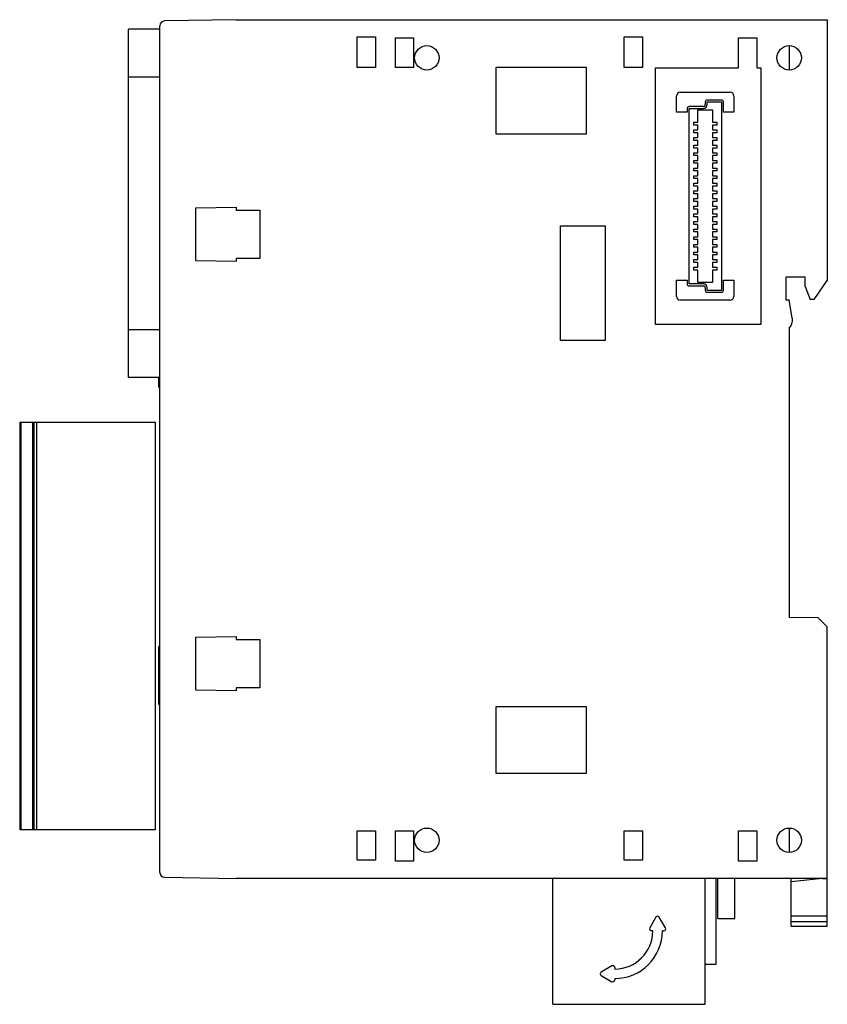
# Model space of a CAD drawing. Units: millimetres. Extents: x 12 to 97, y 24 to 127.
import ezdxf

# ---------------------------------------------------------------- set-up
doc = ezdxf.new("R2010")
doc.units = ezdxf.units.MM
doc.header["$LTSCALE"] = 9.870478
doc.layers.get('0').update_dxf_attribs({"linetype": 'CONTINUOUS'})

msp = doc.modelspace()

# ---------------------------------------------------------------- linework, layer by layer
at = {"color": 7, "linetype": 'CONTINUOUS'}
for p, q in [((34.81, 127.31), (27.3, 127.18)), ((34.81, 127.31), (96.81, 127.31)), ((96.81, 127.31), (96.81, 99.96)), ((23.51, 89.81), (23.51, 126.31)), ((26.81, 126.31), (23.51, 126.31)), ((26.81, 37.94), (26.81, 126.68)), ((47.51, 122.31), (47.51, 125.5)), ((47.51, 125.5), (49.41, 125.5)), ((49.41, 125.5), (49.41, 122.31)), ((51.51, 122.31), (51.51, 125.41)), ((51.51, 125.41), (53.41, 125.41)), ((53.41, 125.41), (53.41, 122.31)), ((75.51, 122.31), (75.51, 125.5)), ((75.51, 125.5), (77.41, 125.5)), ((77.41, 125.5), (77.41, 122.31)), ((87.51, 122.25), (87.51, 125.41)), ((87.51, 125.41), (89.41, 125.41)), ((89.41, 125.41), (89.41, 122.25)), ((92.81, 124.6), (92.81, 122.03)), ((49.41, 122.31), (47.51, 122.31)), ((53.41, 122.31), (51.51, 122.31)), ((62.09, 115.31), (62.09, 122.33)), ((62.09, 122.33), (71.51, 122.33)), ((71.51, 122.33), (71.51, 115.31)), ((77.41, 122.31), (75.51, 122.31)), ((78.78, 95.38), (78.78, 122.25)), ((78.78, 122.25), (87.51, 122.25)), ((89.41, 122.25), (89.84, 122.25)), ((89.84, 122.25), (89.84, 95.38)), ((23.51, 121.31), (26.81, 121.31)), ((81.01, 117.61), (81.01, 119.31)), ((81.41, 119.71), (86.61, 119.71)), ((84.01, 118.69), (84.01, 118.41)), ((85.71, 118.89), (84.21, 118.89)), ((84.21, 118.41), (84.21, 118.69)), ((84.21, 118.69), (85.71, 118.69)), ((85.71, 118.69), (85.71, 98.94)), ((85.91, 117.61), (85.91, 118.69)), ((87.01, 119.31), (87.01, 117.61)), ((82.11, 118.01), (82.11, 117.61)), ((83.81, 118.21), (82.31, 118.21)), ((82.31, 99.61), (82.31, 118.01)), ((82.31, 118.01), (83.81, 118.01)), ((83.24, 116.56), (83.24, 117.87)), ((83.24, 117.87), (84.77, 117.87)), ((84.77, 117.87), (84.77, 116.56)), ((82.11, 117.61), (81.01, 117.61)), ((87.01, 117.61), (85.91, 117.61)), ((82.81, 116.26), (82.81, 116.56)), ((82.81, 116.56), (83.24, 116.56)), ((83.24, 116.26), (82.81, 116.26)), ((82.81, 115.46), (82.81, 115.76)), ((82.81, 115.76), (83.24, 115.76)), ((83.24, 115.76), (83.24, 116.26)), ((84.77, 116.56), (85.21, 116.56)), ((84.77, 116.26), (84.77, 115.76)), ((85.21, 116.26), (84.77, 116.26)), ((84.77, 115.76), (85.21, 115.76)), ((85.21, 116.56), (85.21, 116.26)), ((85.21, 115.76), (85.21, 115.46)), ((71.51, 115.31), (62.09, 115.31)), ((83.24, 115.46), (82.81, 115.46)), ((82.81, 114.66), (82.81, 114.96)), ((82.81, 114.96), (83.24, 114.96)), ((83.24, 114.66), (82.81, 114.66)), ((83.24, 114.96), (83.24, 115.46)), ((83.24, 114.16), (83.24, 114.66)), ((84.77, 115.46), (84.77, 114.96)), ((85.21, 115.46), (84.77, 115.46)), ((84.77, 114.96), (85.21, 114.96)), ((84.77, 114.66), (84.77, 114.16)), ((85.21, 114.66), (84.77, 114.66)), ((85.21, 114.96), (85.21, 114.66)), ((82.81, 113.86), (82.81, 114.16)), ((82.81, 114.16), (83.24, 114.16)), ((83.24, 113.86), (82.81, 113.86)), ((83.24, 113.36), (83.24, 113.86)), ((84.77, 114.16), (85.21, 114.16)), ((84.77, 113.86), (84.77, 113.36)), ((85.21, 113.86), (84.77, 113.86)), ((85.21, 114.16), (85.21, 113.86)), ((82.81, 113.06), (82.81, 113.36)), ((82.81, 113.36), (83.24, 113.36)), ((83.24, 113.06), (82.81, 113.06)), ((82.81, 112.26), (82.81, 112.56)), ((82.81, 112.56), (83.24, 112.56)), ((83.24, 112.56), (83.24, 113.06)), ((84.77, 113.36), (85.21, 113.36)), ((84.77, 113.06), (84.77, 112.56)), ((85.21, 113.06), (84.77, 113.06)), ((84.77, 112.56), (85.21, 112.56)), ((85.21, 113.36), (85.21, 113.06)), ((85.21, 112.56), (85.21, 112.26)), ((83.24, 112.26), (82.81, 112.26)), ((82.81, 111.46), (82.81, 111.76)), ((82.81, 111.76), (83.24, 111.76)), ((83.24, 111.46), (82.81, 111.46)), ((83.24, 111.76), (83.24, 112.26)), ((83.24, 110.96), (83.24, 111.46)), ((84.77, 112.26), (84.77, 111.76)), ((85.21, 112.26), (84.77, 112.26)), ((84.77, 111.76), (85.21, 111.76)), ((84.77, 111.46), (84.77, 110.96)), ((85.21, 111.46), (84.77, 111.46)), ((85.21, 111.76), (85.21, 111.46)), ((82.81, 110.66), (82.81, 110.96)), ((82.81, 110.96), (83.24, 110.96)), ((83.24, 110.66), (82.81, 110.66)), ((83.24, 110.16), (83.24, 110.66)), ((84.77, 110.96), (85.21, 110.96)), ((84.77, 110.66), (84.77, 110.16)), ((85.21, 110.66), (84.77, 110.66)), ((85.21, 110.96), (85.21, 110.66)), ((82.81, 109.86), (82.81, 110.16)), ((82.81, 110.16), (83.24, 110.16)), ((83.24, 109.86), (82.81, 109.86)), ((83.24, 109.36), (83.24, 109.86)), ((84.77, 110.16), (85.21, 110.16)), ((84.77, 109.86), (84.77, 109.36)), ((85.21, 109.86), (84.77, 109.86)), ((85.21, 110.16), (85.21, 109.86)), ((82.81, 109.06), (82.81, 109.36)), ((82.81, 109.36), (83.24, 109.36)), ((83.24, 109.06), (82.81, 109.06)), ((82.81, 108.26), (82.81, 108.56)), ((82.81, 108.56), (83.24, 108.56)), ((83.24, 108.56), (83.24, 109.06)), ((84.77, 109.36), (85.21, 109.36)), ((84.77, 109.06), (84.77, 108.56)), ((85.21, 109.06), (84.77, 109.06)), ((84.77, 108.56), (85.21, 108.56)), ((85.21, 109.36), (85.21, 109.06)), ((85.21, 108.56), (85.21, 108.26)), ((30.59, 107.58), (34.81, 107.65)), ((30.59, 102.05), (30.59, 107.58)), ((34.81, 107.65), (34.83, 107.33)), ((34.83, 107.33), (37.31, 107.33)), ((37.31, 107.33), (37.31, 102.29)), ((83.24, 108.26), (82.81, 108.26)), ((82.81, 107.46), (82.81, 107.76)), ((82.81, 107.76), (83.24, 107.76)), ((83.24, 107.46), (82.81, 107.46)), ((83.24, 107.76), (83.24, 108.26)), ((83.24, 106.96), (83.24, 107.46)), ((84.77, 108.26), (84.77, 107.76)), ((85.21, 108.26), (84.77, 108.26)), ((84.77, 107.76), (85.21, 107.76)), ((84.77, 107.46), (84.77, 106.96)), ((85.21, 107.46), (84.77, 107.46)), ((85.21, 107.76), (85.21, 107.46)), ((82.81, 106.66), (82.81, 106.96)), ((82.81, 106.96), (83.24, 106.96)), ((83.24, 106.66), (82.81, 106.66)), ((83.24, 106.16), (83.24, 106.66)), ((84.77, 106.96), (85.21, 106.96)), ((84.77, 106.66), (84.77, 106.16)), ((85.21, 106.66), (84.77, 106.66)), ((85.21, 106.96), (85.21, 106.66)), ((68.81, 93.7), (68.81, 105.72)), ((68.81, 105.72), (73.52, 105.72)), ((73.52, 105.72), (73.52, 93.7)), ((82.81, 105.86), (82.81, 106.16)), ((82.81, 106.16), (83.24, 106.16)), ((83.24, 105.86), (82.81, 105.86)), ((82.81, 105.06), (82.81, 105.36)), ((82.81, 105.36), (83.24, 105.36)), ((83.24, 105.36), (83.24, 105.86)), ((84.77, 106.16), (85.21, 106.16)), ((84.77, 105.86), (84.77, 105.36)), ((85.21, 105.86), (84.77, 105.86)), ((84.77, 105.36), (85.21, 105.36)), ((85.21, 106.16), (85.21, 105.86)), ((85.21, 105.36), (85.21, 105.06)), ((83.24, 105.06), (82.81, 105.06)), ((82.81, 104.26), (82.81, 104.56)), ((82.81, 104.56), (83.24, 104.56)), ((83.24, 104.26), (82.81, 104.26)), ((83.24, 104.56), (83.24, 105.06)), ((83.24, 103.76), (83.24, 104.26)), ((84.77, 105.06), (84.77, 104.56)), ((85.21, 105.06), (84.77, 105.06)), ((84.77, 104.56), (85.21, 104.56)), ((84.77, 104.26), (84.77, 103.76)), ((85.21, 104.26), (84.77, 104.26)), ((85.21, 104.56), (85.21, 104.26)), ((82.81, 103.46), (82.81, 103.76)), ((82.81, 103.76), (83.24, 103.76)), ((83.24, 103.46), (82.81, 103.46)), ((83.24, 102.96), (83.24, 103.46)), ((84.77, 103.76), (85.21, 103.76)), ((84.77, 103.46), (84.77, 102.96)), ((85.21, 103.46), (84.77, 103.46)), ((85.21, 103.76), (85.21, 103.46)), ((34.83, 102.29), (34.81, 101.97)), ((37.31, 102.29), (34.83, 102.29)), ((82.81, 102.96), (83.24, 102.96)), ((82.81, 102.66), (82.81, 102.96)), ((83.24, 102.66), (82.81, 102.66)), ((83.24, 102.16), (83.24, 102.66)), ((84.77, 102.96), (85.21, 102.96)), ((85.21, 102.66), (84.77, 102.66)), ((84.77, 102.66), (84.77, 102.16)), ((85.21, 102.96), (85.21, 102.66)), ((34.81, 101.97), (30.59, 102.05)), ((82.81, 102.16), (83.24, 102.16)), ((82.81, 101.86), (82.81, 102.16)), ((83.24, 101.86), (82.81, 101.86)), ((82.81, 101.36), (83.24, 101.36)), ((82.81, 101.06), (82.81, 101.36)), ((83.24, 101.36), (83.24, 101.86)), ((84.77, 102.16), (85.21, 102.16)), ((85.21, 101.86), (84.77, 101.86)), ((84.77, 101.86), (84.77, 101.36)), ((84.77, 101.36), (85.21, 101.36)), ((85.21, 102.16), (85.21, 101.86)), ((85.21, 101.36), (85.21, 101.06)), ((83.24, 101.06), (82.81, 101.06)), ((83.24, 99.75), (83.24, 101.06)), ((85.21, 101.06), (84.77, 101.06)), ((84.77, 101.06), (84.77, 99.75)), ((94.47, 100.32), (92.45, 100.32)), ((92.45, 100.32), (92.45, 97.96)), ((94.47, 99.33), (94.47, 100.32)), ((81.01, 98.31), (81.01, 100.01)), ((81.01, 100.01), (82.11, 100.01)), ((82.11, 100.01), (82.11, 99.61)), ((83.81, 99.61), (82.31, 99.61)), ((82.31, 99.41), (83.81, 99.41)), ((84.77, 99.75), (83.24, 99.75)), ((84.01, 99.21), (84.01, 98.94)), ((84.21, 98.94), (84.21, 99.21)), ((85.91, 100.01), (87.01, 100.01)), ((85.91, 98.94), (85.91, 100.01)), ((87.01, 100.01), (87.01, 98.31)), ((94.47, 99.33), (95, 97.97)), ((95.42, 97.98), (96.81, 99.96)), ((85.71, 98.94), (84.21, 98.94)), ((84.21, 98.74), (85.71, 98.74)), ((86.61, 97.91), (81.41, 97.91)), ((92.45, 97.96), (92.81, 97.96)), ((93.14, 96.02), (92.81, 97.96)), ((95.42, 97.98), (95, 97.97)), ((89.84, 95.38), (78.78, 95.38)), ((92.81, 94.96), (92.81, 64.66)), ((26.81, 94.81), (23.51, 94.81)), ((73.52, 93.7), (68.81, 93.7)), ((26.81, 89.81), (23.51, 89.81)), ((26.71, 88.81), (26.71, 89.81)), ((26.71, 89.42), (26.81, 89.42)), ((26.81, 89), (26.71, 89)), ((26.71, 88.81), (26.81, 88.81)), ((26.71, 88.81), (26.81, 88.81)), ((12.11, 85.11), (12.11, 42.41)), ((12.11, 85.11), (26.31, 85.11)), ((12.28, 42.41), (12.28, 85.11)), ((13.44, 85.11), (13.44, 42.41)), ((13.61, 85.11), (13.61, 42.41)), ((13.91, 42.41), (13.91, 85.11)), ((26.31, 85.11), (26.31, 42.41)), ((95.86, 64.61), (92.81, 64.66)), ((96.81, 63.66), (95.86, 64.61)), ((96.81, 32.31), (96.81, 63.66)), ((30.59, 62.58), (34.83, 62.65)), ((30.59, 57.05), (30.59, 62.58)), ((34.83, 62.65), (34.83, 62.33)), ((34.83, 62.33), (37.31, 62.33)), ((37.31, 62.33), (37.31, 57.29)), ((26.71, 55.53), (26.71, 61.63)), ((26.81, 61.63), (26.71, 61.63)), ((26.71, 61.56), (26.81, 61.56)), ((26.81, 60.6), (26.71, 60.6)), ((26.71, 60.33), (26.81, 60.33)), ((26.81, 60.17), (26.71, 60.17)), ((26.71, 60), (26.81, 60)), ((26.81, 59.1), (26.71, 59.1)), ((26.71, 58.97), (26.81, 58.97)), ((26.71, 57.57), (26.81, 57.57)), ((26.81, 57.21), (26.71, 57.21)), ((26.71, 56.81), (26.81, 56.81)), ((34.83, 56.97), (30.59, 57.05)), ((34.83, 57.29), (34.83, 56.97)), ((37.31, 57.29), (34.83, 57.29)), ((26.81, 56.73), (26.71, 56.73)), ((26.71, 55.53), (26.81, 55.53)), ((62.09, 55.33), (71.53, 55.33)), ((62.09, 48.31), (62.09, 55.33)), ((71.53, 55.33), (71.53, 48.31)), ((71.53, 48.31), (62.09, 48.31)), ((26.31, 42.41), (12.11, 42.41)), ((92.81, 42.6), (92.81, 40.03)), ((47.51, 42.31), (49.41, 42.31)), ((47.51, 39.21), (47.51, 42.31)), ((49.41, 42.31), (49.41, 39.21)), ((51.51, 42.31), (53.41, 42.31)), ((51.51, 39.12), (51.51, 42.31)), ((53.41, 42.31), (53.41, 39.12)), ((75.51, 42.31), (77.41, 42.31)), ((75.51, 39.21), (75.51, 42.31)), ((77.41, 42.31), (77.41, 39.21)), ((87.51, 42.31), (89.41, 42.31)), ((87.51, 39.12), (87.51, 42.31)), ((89.41, 42.31), (89.41, 39.12)), ((49.41, 39.21), (47.51, 39.21)), ((53.41, 39.12), (51.51, 39.12)), ((77.41, 39.21), (75.51, 39.21)), ((89.41, 39.12), (87.51, 39.12)), ((27.3, 37.44), (34.81, 37.31)), ((96.81, 37.31), (34.81, 37.31)), ((68.01, 24.11), (68.01, 37.31)), ((84.01, 24.11), (84.01, 37.31)), ((85.14, 28.31), (85.14, 37.31)), ((85.32, 33.11), (85.32, 37.31)), ((87.12, 33.11), (87.12, 37.31)), ((96.31, 37.29), (93.01, 36.94)), ((93.01, 32.31), (93.01, 37.29)), ((96.31, 37.29), (96.81, 37.28)), ((78.84, 33.24), (78.18, 32.11)), ((79.84, 32.11), (79.18, 33.24)), ((85.32, 33.11), (87.12, 33.11)), ((96.81, 33.35), (93.01, 33.35)), ((93.01, 32.8), (96.81, 32.8)), ((93.01, 32.31), (96.81, 32.31)), ((78.51, 31.81), (78.36, 31.81)), ((79.66, 31.81), (79.51, 31.81)), ((74.21, 28.14), (73.08, 27.48)), ((74.51, 27.96), (74.51, 27.81)), ((84.01, 28.31), (85.14, 28.31)), ((73.08, 27.14), (74.21, 26.48)), ((74.51, 26.81), (74.51, 26.66)), ((68.01, 24.11), (84.01, 24.11))]:
    msp.add_line(p, q, dxfattribs=at)
for centre in [(54.81, 123.31), (92.81, 123.31), (54.81, 41.31), (92.81, 41.31)]:
    msp.add_circle(centre, 1.28, dxfattribs=at)
for centre, radius, start, end in [((27.31, 126.68), 0.5, 91, 180), ((81.41, 119.31), 0.4, 90, 179.9763), ((84.21, 118.69), 0.2, 90, 180), ((85.71, 118.69), 0.2, 0.0237, 90), ((86.61, 119.31), 0.4, 0.0237, 90), ((82.31, 118.01), 0.2, 90, 180), ((83.81, 118.41), 0.4, 270, 0), ((83.81, 118.41), 0.2, 270.0237, 360), ((82.31, 99.61), 0.2, 180.0237, 270), ((83.81, 99.21), 0.4, 360, 90), ((83.81, 99.21), 0.2, 0.0237, 90), ((81.41, 98.31), 0.4, 180.0237, 270), ((84.21, 98.94), 0.2, 180.0237, 270), ((85.71, 98.94), 0.2, 270.0237, 360), ((86.61, 98.31), 0.4, 270.0237, 359.9763), ((91.96, 95.81), 1.2, 315.0995, 9.6971), ((27.31, 37.94), 0.5, 180, 269), ((74.51, 31.81), 5, 270, 360), ((74.51, 31.81), 4, 270, 360)]:
    msp.add_arc(centre, radius, start, end, dxfattribs=at)
for centre, major_axis, start_param, end_param in [((79.01, 33.14), (0, 0.2), 5.235988, 7.330383), ((78.36, 32.01), (-0.173, -0.1), 5.235987, 7.330383), ((79.66, 32.01), (0.173, -0.1), 5.235988, 7.330383), ((74.31, 27.96), (0.1, 0.173), 5.235988, 7.330383), ((73.18, 27.31), (-0.2, 0), 5.235988, 7.330119), ((74.31, 26.66), (0.1, -0.173), 5.236252, 7.330383)]:
    msp.add_ellipse(centre, major_axis=major_axis, ratio=0.999391, start_param=start_param, end_param=end_param, dxfattribs=at)

doc.saveas('drawing.dxf')
